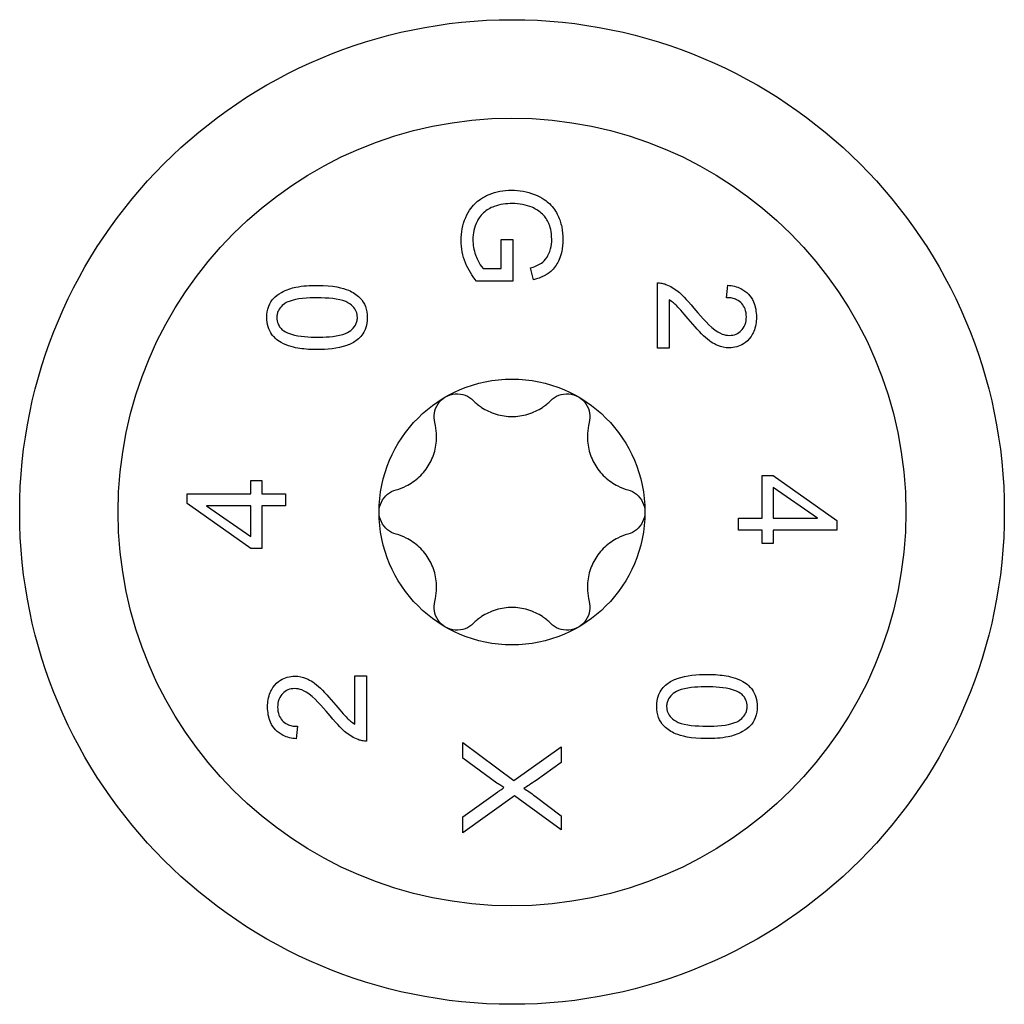
# Model space of a CAD drawing. Units: millimetres. Extents: x -45 to 111, y -518 to 4.
# Drawn here: x -12 to 13, y -338 to -313 of the extents above; entities that cross this region are included whole.
import ezdxf

# ---------------------------------------------------------------- set-up
doc = ezdxf.new("R2010")
doc.units = ezdxf.units.MM

# ---------------------------------------------------------------- blocks, each defined once
blk = doc.blocks.new('SWWZ100x240-Top')
at = {"layer": ''}
for p, q in [((-0.272, 6.184), (-0.272, 6.918)), ((-0.272, 6.918), (0.024, 6.918)), ((0.024, 6.918), (0.024, 5.861)), ((-0.735, 6.184), (-0.272, 6.184)), ((0.55, 5.899), (0.468, 6.196)), ((0.024, 5.861), (-0.902, 5.861)), ((3.695, 4.164), (3.695, 5.816)), ((5.45, 5.442), (5.482, 5.759)), ((3.99, 5.389), (3.99, 4.164)), ((3.99, 4.164), (3.695, 4.164)), ((-6.63, 0.464), (-6.63, 0.801)), ((-6.63, 0.801), (-6.348, 0.801)), ((-6.348, 0.801), (-6.348, 0.464)), ((6.348, -0.157), (6.348, 0.927)), ((6.348, 0.927), (6.63, 0.927)), ((6.63, 0.927), (8.25, -0.212)), ((7.758, -0.157), (6.63, 0.626)), ((6.63, 0.626), (6.63, -0.157)), ((-8.25, 0.212), (-8.25, 0.464)), ((-8.25, 0.464), (-6.63, 0.464)), ((-6.348, 0.464), (-5.75, 0.464)), ((-5.75, 0.464), (-5.75, 0.157)), ((-6.63, -0.927), (-8.25, 0.212)), ((-6.63, 0.157), (-7.758, 0.157)), ((-7.758, 0.157), (-6.63, -0.626)), ((-6.63, -0.626), (-6.63, 0.157)), ((-5.75, 0.157), (-6.348, 0.157)), ((-6.348, 0.157), (-6.348, -0.927)), ((5.75, -0.464), (5.75, -0.157)), ((5.75, -0.157), (6.348, -0.157)), ((6.63, -0.157), (7.758, -0.157)), ((8.25, -0.212), (8.25, -0.464)), ((6.348, -0.464), (5.75, -0.464)), ((6.348, -0.801), (6.348, -0.464)), ((6.63, -0.464), (6.63, -0.801)), ((8.25, -0.464), (6.63, -0.464)), ((-6.348, -0.927), (-6.63, -0.927)), ((6.63, -0.801), (6.348, -0.801)), ((-3.99, -5.389), (-3.99, -4.164)), ((-3.99, -4.164), (-3.695, -4.164)), ((-3.695, -4.164), (-3.695, -5.816)), ((-5.45, -5.442), (-5.482, -5.759)), ((-1.25, -6.248), (-1.25, -5.85)), ((-1.25, -5.85), (0.046, -6.816)), ((0.046, -6.816), (1.25, -5.964)), ((1.25, -5.964), (1.25, -6.357)), ((-0.383, -6.881), (-1.25, -6.248)), ((1.25, -6.357), (0.61, -6.814)), ((-1.25, -7.736), (-0.358, -7.104)), ((0.061, -7.207), (-1.25, -8.142)), ((1.25, -8.074), (0.061, -7.207)), ((0.585, -7.214), (1.25, -7.714)), ((-1.25, -8.142), (-1.25, -7.736)), ((1.25, -7.714), (1.25, -8.074))]:
    blk.add_line(p, q, dxfattribs=at)
for radius in [12.5, 10, 3.375]:
    blk.add_circle((0, 0), radius, dxfattribs=at)
for points, knots in [([(-1.293, 6.895), (-1.293, 7.097), (-1.257, 7.293), (-1.093, 7.669), (-0.99, 7.782), (-0.866, 7.9), (-0.758, 7.99), (-0.494, 8.1), (-0.404, 8.127), (-0.212, 8.163), (-0.113, 8.172), (-0.012, 8.172)], [0, 0, 0, 0, 0.0634103, 0.0634103, 0.1289512, 0.1289512, 0.1914315, 0.1914315, 0.2221168, 0.2221168, 0.2545119, 0.2545119, 0.2545119, 0.2545119]), ([(-0.012, 8.172), (0.189, 8.172), (0.383, 8.137), (0.774, 7.983), (0.892, 7.884), (1.052, 7.732), (1.119, 7.627), (1.21, 7.434), (1.241, 7.338), (1.283, 7.134), (1.293, 7.027), (1.293, 6.92)], [0, 0, 0, 0, 0.0603699, 0.0603699, 0.127158, 0.127158, 0.2453443, 0.2453443, 0.3526458, 0.3526458, 0.4657284, 0.4657284, 0.4657284, 0.4657284]), ([(0.009, 7.831), (-0.147, 7.831), (-0.307, 7.812), (-0.553, 7.721), (-0.645, 7.668), (-0.817, 7.512), (-0.865, 7.422), (-0.922, 7.304), (-0.949, 7.229), (-0.985, 7.073), (-0.994, 6.994), (-0.994, 6.914)], [0, 0, 0, 0, 0.0467892, 0.0467892, 0.0790272, 0.0790272, 0.1184622, 0.1184622, 0.1808424, 0.1808424, 0.2432202, 0.2432202, 0.2432202, 0.2432202]), ([(0.512, 7.736), (0.434, 7.767), (0.353, 7.791), (0.184, 7.823), (0.097, 7.831), (0.009, 7.831)], [0, 0, 0, 0, 0.02542322, 0.02542322, 0.05180782, 0.05180782, 0.05180782, 0.05180782]), ([(1.009, 6.918), (1.009, 7.132), (0.963, 7.258), (0.896, 7.414), (0.844, 7.496), (0.698, 7.635), (0.608, 7.694), (0.512, 7.736)], [0, 0, 0, 0, 0.0671549, 0.0671549, 0.1550026, 0.1550026, 0.2476203, 0.2476203, 0.2476203, 0.2476203]), ([(-0.902, 5.861), (-1.016, 6.003), (-1.111, 6.157), (-1.255, 6.508), (-1.293, 6.698), (-1.293, 6.895)], [0, 0, 0, 0, 0.0556488, 0.0556488, 0.117779, 0.117779, 0.117779, 0.117779]), ([(-0.994, 6.914), (-0.994, 6.782), (-0.97, 6.654), (-0.903, 6.471), (-0.836, 6.298), (-0.735, 6.184)], [0, 0, 0, 0, 0.04150445, 0.04150445, 0.06065552, 0.06065552, 0.06065552, 0.06065552]), ([(0.468, 6.196), (0.565, 6.225), (0.667, 6.265), (0.787, 6.348), (0.839, 6.391), (0.922, 6.522), (0.956, 6.593), (1, 6.757), (1.009, 6.837), (1.009, 6.918)], [0, 0, 0, 0, 0.03042893, 0.03042893, 0.04417975, 0.04417975, 0.05310588, 0.05310588, 0.06124533, 0.06124533, 0.06124533, 0.06124533]), ([(1.293, 6.92), (1.293, 6.682), (1.243, 6.518), (1.154, 6.309), (1.097, 6.217), (0.984, 6.104), (0.922, 6.05), (0.735, 5.954), (0.643, 5.922), (0.55, 5.899)], [0, 0, 0, 0, 0.0748563, 0.0748563, 0.1430758, 0.1430758, 0.1738958, 0.1738958, 0.1994776, 0.1994776, 0.1994776, 0.1994776]), ([(-6.225, 4.939), (-6.225, 5.035), (-6.211, 5.132), (-6.144, 5.305), (-6.099, 5.373), (-5.999, 5.481), (-5.938, 5.53), (-5.73, 5.645), (-5.592, 5.687), (-5.319, 5.744), (-5.119, 5.753), (-4.949, 5.753)], [0, 0, 0, 0, 0.0297396, 0.0297396, 0.0562571, 0.0562571, 0.082461, 0.082461, 0.121589, 0.121589, 0.1840119, 0.1840119, 0.1840119, 0.1840119]), ([(-4.949, 5.753), (-4.524, 5.753), (-4.294, 5.69), (-4.045, 5.585), (-3.945, 5.524), (-3.79, 5.364), (-3.748, 5.289), (-3.688, 5.132), (-3.674, 5.036), (-3.674, 4.939)], [0, 0, 0, 0, 0.1311413, 0.1311413, 0.2323587, 0.2323587, 0.323372, 0.323372, 0.4430975, 0.4430975, 0.4430975, 0.4430975]), ([(3.695, 5.816), (3.731, 5.817), (3.767, 5.815), (3.839, 5.803), (3.874, 5.793), (3.908, 5.78)], [0, 0, 0, 0, 0.01104442, 0.01104442, 0.02205004, 0.02205004, 0.02205004, 0.02205004]), ([(3.908, 5.78), (4.021, 5.738), (4.124, 5.674), (4.296, 5.533), (4.421, 5.418), (4.619, 5.176)], [0, 0, 0, 0, 0.03613233, 0.03613233, 0.06669831, 0.06669831, 0.06669831, 0.06669831]), ([(5.482, 5.759), (5.594, 5.748), (5.706, 5.723), (5.883, 5.638), (5.95, 5.591), (6.049, 5.483), (6.096, 5.42), (6.158, 5.276), (6.176, 5.215), (6.199, 5.085), (6.205, 5.015), (6.205, 4.947)], [0, 0, 0, 0, 0.0345485, 0.0345485, 0.0594622, 0.0594622, 0.0784864, 0.0784864, 0.0913894, 0.0913894, 0.1056419, 0.1056419, 0.1056419, 0.1056419]), ([(-4.949, 5.437), (-5.173, 5.437), (-5.468, 5.423), (-5.693, 5.336), (-5.761, 5.308), (-5.873, 5.205), (-5.908, 5.161), (-5.946, 5.084), (-5.956, 5.055), (-5.969, 4.996), (-5.972, 4.966), (-5.972, 4.935)], [0, 0, 0, 0, 0.06923127, 0.06923127, 0.08073019, 0.08073019, 0.08747254, 0.08747254, 0.09111701, 0.09111701, 0.09486983, 0.09486983, 0.09486983, 0.09486983]), ([(-3.926, 4.939), (-3.926, 4.992), (-3.935, 5.043), (-3.976, 5.139), (-4.007, 5.182), (-4.087, 5.265), (-4.137, 5.307), (-4.402, 5.416), (-4.68, 5.437), (-4.949, 5.437)], [0, 0, 0, 0, 0.01619141, 0.01619141, 0.03253186, 0.03253186, 0.05233142, 0.05233142, 0.09337556, 0.09337556, 0.09337556, 0.09337556]), ([(4.471, 4.905), (4.329, 5.074), (4.217, 5.202), (4.141, 5.275), (4.077, 5.336), (3.99, 5.389)], [0, 0, 0, 0, 0.06621071, 0.06621071, 0.08532639, 0.08532639, 0.08532639, 0.08532639]), ([(5.951, 4.955), (5.951, 5.023), (5.942, 5.092), (5.897, 5.208), (5.869, 5.253), (5.803, 5.324), (5.763, 5.36), (5.666, 5.407), (5.627, 5.42), (5.541, 5.438), (5.495, 5.442), (5.45, 5.442)], [0, 0, 0, 0, 0.02112114, 0.02112114, 0.03747072, 0.03747072, 0.05020049, 0.05020049, 0.05831795, 0.05831795, 0.06734851, 0.06734851, 0.06734851, 0.06734851]), ([(4.619, 5.176), (4.728, 5.044), (4.962, 4.765), (5.188, 4.598), (5.256, 4.551), (5.397, 4.497), (5.457, 4.484), (5.519, 4.484)], [0, 0, 0, 0, 0.05120539, 0.05120539, 0.0624417, 0.0624417, 0.07046427, 0.07046427, 0.07046427, 0.07046427]), ([(-4.949, 4.124), (-5.096, 4.124), (-5.247, 4.131), (-5.514, 4.17), (-5.696, 4.208), (-5.982, 4.373), (-6.053, 4.449), (-6.139, 4.564), (-6.171, 4.629), (-6.216, 4.777), (-6.225, 4.858), (-6.225, 4.939)], [0, 0, 0, 0, 0.0449533, 0.0449533, 0.0836552, 0.0836552, 0.1121205, 0.1121205, 0.1415104, 0.1415104, 0.1733944, 0.1733944, 0.1733944, 0.1733944]), ([(-5.972, 4.935), (-5.972, 4.879), (-5.962, 4.825), (-5.926, 4.739), (-5.906, 4.707), (-5.856, 4.648), (-5.826, 4.621), (-5.793, 4.598)], [0, 0, 0, 0, 0.01745685, 0.01745685, 0.02941108, 0.02941108, 0.04221315, 0.04221315, 0.04221315, 0.04221315]), ([(-4.949, 4.44), (-4.779, 4.44), (-4.501, 4.447), (-4.199, 4.537), (-4.143, 4.571), (-4.048, 4.647), (-4.006, 4.692), (-3.959, 4.775), (-3.946, 4.806), (-3.929, 4.872), (-3.926, 4.905), (-3.926, 4.939)], [0, 0, 0, 0, 0.052182, 0.052182, 0.0767742, 0.0767742, 0.1020777, 0.1020777, 0.1159656, 0.1159656, 0.1300695, 0.1300695, 0.1300695, 0.1300695]), ([(-3.674, 4.939), (-3.674, 4.837), (-3.69, 4.734), (-3.75, 4.586), (-3.777, 4.538), (-3.846, 4.448), (-3.886, 4.407), (-3.931, 4.371)], [0, 0, 0, 0, 0.03136525, 0.03136525, 0.04818003, 0.04818003, 0.06542807, 0.06542807, 0.06542807, 0.06542807]), ([(5.511, 4.168), (5.412, 4.168), (5.316, 4.187), (5.165, 4.249), (5.06, 4.3), (4.783, 4.546), (4.636, 4.711), (4.471, 4.905)], [0, 0, 0, 0, 0.03057409, 0.03057409, 0.049319, 0.049319, 0.0660257, 0.0660257, 0.0660257, 0.0660257]), ([(6.205, 4.947), (6.205, 4.822), (6.187, 4.698), (6.121, 4.54), (6.098, 4.498), (6.013, 4.374), (5.943, 4.313), (5.827, 4.238), (5.77, 4.211), (5.644, 4.176), (5.578, 4.168), (5.511, 4.168)], [0, 0, 0, 0, 0.0385632, 0.0385632, 0.0539211, 0.0539211, 0.0861192, 0.0861192, 0.1133773, 0.1133773, 0.1416676, 0.1416676, 0.1416676, 0.1416676]), ([(5.519, 4.484), (5.578, 4.484), (5.635, 4.494), (5.739, 4.539), (5.783, 4.57), (5.852, 4.64), (5.891, 4.689), (5.942, 4.822), (5.951, 4.888), (5.951, 4.955)], [0, 0, 0, 0, 0.0183735, 0.0183735, 0.03573734, 0.03573734, 0.04961798, 0.04961798, 0.06140869, 0.06140869, 0.06140869, 0.06140869]), ([(-5.793, 4.598), (-5.737, 4.559), (-5.669, 4.532), (-5.398, 4.45), (-5.137, 4.44), (-4.949, 4.44)], [0, 0, 0, 0, 0.02176227, 0.02176227, 0.08895857, 0.08895857, 0.08895857, 0.08895857]), ([(-3.931, 4.371), (-4.01, 4.309), (-4.102, 4.263), (-4.429, 4.146), (-4.705, 4.124), (-4.949, 4.124)], [0, 0, 0, 0, 0.030205, 0.030205, 0.1047784, 0.1047784, 0.1047784, 0.1047784]), ([(-1.687, 2.923), (-1.614, 2.965), (-1.528, 2.993), (-1.352, 3.006), (-1.264, 2.992), (-1.113, 2.934), (-1.043, 2.889), (-0.985, 2.831)], [0.10334341, 0.10334341, 0.10334341, 0.10334341, 0.12871849, 0.12871849, 0.15409357, 0.15409357, 0.17846385, 0.17846385, 0.17846385, 0.17846385]), ([(0.985, 2.831), (1.043, 2.889), (1.113, 2.934), (1.264, 2.992), (1.352, 3.006), (1.528, 2.993), (1.614, 2.965), (1.688, 2.923)], [0.02822296, 0.02822296, 0.02822296, 0.02822296, 0.05259324, 0.05259324, 0.07796832, 0.07796832, 0.10334341, 0.10334341, 0.10334341, 0.10334341]), ([(-1.96, 2.269), (-1.98, 2.347), (-1.984, 2.431), (-1.959, 2.59), (-1.927, 2.674), (-1.828, 2.819), (-1.761, 2.881), (-1.687, 2.923)], [0.02822296, 0.02822296, 0.02822296, 0.02822296, 0.05259324, 0.05259324, 0.07796832, 0.07796832, 0.10334341, 0.10334341, 0.10334341, 0.10334341]), ([(-0.985, 2.831), (-0.918, 2.765), (-0.845, 2.706), (-0.665, 2.587), (-0.539, 2.526), (-0.272, 2.445), (-0.131, 2.425), (0.131, 2.425), (0.272, 2.445), (0.539, 2.526), (0.665, 2.587), (0.845, 2.706), (0.918, 2.765), (0.985, 2.831)], [0.0579032, 0.0579032, 0.0579032, 0.0579032, 0.0857843, 0.0857843, 0.1251708, 0.1251708, 0.1645574, 0.1645574, 0.2039439, 0.2039439, 0.2433305, 0.2433305, 0.2712116, 0.2712116, 0.2712116, 0.2712116]), ([(1.688, 2.923), (1.761, 2.881), (1.828, 2.819), (1.927, 2.674), (1.959, 2.59), (1.984, 2.431), (1.98, 2.347), (1.96, 2.269)], [0.10334341, 0.10334341, 0.10334341, 0.10334341, 0.12871849, 0.12871849, 0.15409357, 0.15409357, 0.17846385, 0.17846385, 0.17846385, 0.17846385]), ([(-2.945, 0.563), (-2.853, 0.587), (-2.766, 0.621), (-2.572, 0.718), (-2.457, 0.796), (-2.253, 0.986), (-2.166, 1.099), (-2.034, 1.326), (-1.981, 1.458), (-1.918, 1.73), (-1.908, 1.869), (-1.921, 2.085), (-1.935, 2.177), (-1.96, 2.269)], [0.0579032, 0.0579032, 0.0579032, 0.0579032, 0.0857843, 0.0857843, 0.1251708, 0.1251708, 0.1645574, 0.1645574, 0.2039439, 0.2039439, 0.2433305, 0.2433305, 0.2712116, 0.2712116, 0.2712116, 0.2712116]), ([(1.96, 2.269), (1.935, 2.177), (1.921, 2.085), (1.908, 1.869), (1.918, 1.73), (1.981, 1.458), (2.034, 1.326), (2.166, 1.099), (2.253, 0.986), (2.457, 0.796), (2.572, 0.718), (2.766, 0.621), (2.853, 0.587), (2.945, 0.563)], [0.0579032, 0.0579032, 0.0579032, 0.0579032, 0.0857843, 0.0857843, 0.1251708, 0.1251708, 0.1645574, 0.1645574, 0.2039439, 0.2039439, 0.2433305, 0.2433305, 0.2712116, 0.2712116, 0.2712116, 0.2712116]), ([(-3.375, 0), (-3.375, 0.085), (-3.356, 0.173), (-3.279, 0.332), (-3.223, 0.402), (-3.097, 0.503), (-3.023, 0.541), (-2.945, 0.563)], [0.10334341, 0.10334341, 0.10334341, 0.10334341, 0.12871849, 0.12871849, 0.15409357, 0.15409357, 0.17846385, 0.17846385, 0.17846385, 0.17846385]), ([(2.945, 0.563), (3.023, 0.541), (3.097, 0.503), (3.223, 0.402), (3.279, 0.332), (3.356, 0.173), (3.375, 0.085), (3.375, 0)], [0.02822296, 0.02822296, 0.02822296, 0.02822296, 0.05259324, 0.05259324, 0.07796832, 0.07796832, 0.10334341, 0.10334341, 0.10334341, 0.10334341]), ([(-2.945, -0.563), (-3.023, -0.541), (-3.097, -0.503), (-3.223, -0.402), (-3.279, -0.332), (-3.356, -0.173), (-3.375, -0.085), (-3.375, 0)], [0.02822296, 0.02822296, 0.02822296, 0.02822296, 0.05259324, 0.05259324, 0.07796832, 0.07796832, 0.10334341, 0.10334341, 0.10334341, 0.10334341]), ([(3.375, 0), (3.375, -0.085), (3.356, -0.173), (3.279, -0.332), (3.223, -0.402), (3.097, -0.503), (3.023, -0.541), (2.945, -0.563)], [0.10334341, 0.10334341, 0.10334341, 0.10334341, 0.12871849, 0.12871849, 0.15409357, 0.15409357, 0.17846385, 0.17846385, 0.17846385, 0.17846385]), ([(-1.96, -2.269), (-1.935, -2.177), (-1.921, -2.085), (-1.908, -1.869), (-1.918, -1.73), (-1.981, -1.458), (-2.034, -1.326), (-2.166, -1.099), (-2.253, -0.986), (-2.457, -0.796), (-2.572, -0.718), (-2.766, -0.621), (-2.853, -0.587), (-2.945, -0.563)], [0.0579032, 0.0579032, 0.0579032, 0.0579032, 0.0857843, 0.0857843, 0.1251708, 0.1251708, 0.1645574, 0.1645574, 0.2039439, 0.2039439, 0.2433305, 0.2433305, 0.2712116, 0.2712116, 0.2712116, 0.2712116]), ([(2.945, -0.563), (2.853, -0.587), (2.766, -0.621), (2.572, -0.718), (2.457, -0.796), (2.253, -0.986), (2.166, -1.099), (2.034, -1.326), (1.981, -1.458), (1.918, -1.73), (1.908, -1.869), (1.921, -2.085), (1.935, -2.177), (1.96, -2.269)], [0.0579032, 0.0579032, 0.0579032, 0.0579032, 0.0857843, 0.0857843, 0.1251708, 0.1251708, 0.1645574, 0.1645574, 0.2039439, 0.2039439, 0.2433305, 0.2433305, 0.2712116, 0.2712116, 0.2712116, 0.2712116]), ([(-1.687, -2.923), (-1.761, -2.881), (-1.828, -2.819), (-1.927, -2.674), (-1.959, -2.59), (-1.984, -2.431), (-1.98, -2.347), (-1.96, -2.269)], [0.10334341, 0.10334341, 0.10334341, 0.10334341, 0.12871849, 0.12871849, 0.15409357, 0.15409357, 0.17846385, 0.17846385, 0.17846385, 0.17846385]), ([(0.985, -2.831), (0.918, -2.765), (0.845, -2.706), (0.665, -2.587), (0.539, -2.526), (0.272, -2.445), (0.131, -2.425), (-0.131, -2.425), (-0.272, -2.445), (-0.539, -2.526), (-0.665, -2.587), (-0.845, -2.706), (-0.918, -2.765), (-0.985, -2.831)], [0.0579032, 0.0579032, 0.0579032, 0.0579032, 0.0857843, 0.0857843, 0.1251708, 0.1251708, 0.1645574, 0.1645574, 0.2039439, 0.2039439, 0.2433305, 0.2433305, 0.2712116, 0.2712116, 0.2712116, 0.2712116]), ([(1.96, -2.269), (1.98, -2.347), (1.984, -2.431), (1.959, -2.59), (1.927, -2.674), (1.828, -2.819), (1.761, -2.881), (1.688, -2.923)], [0.02822296, 0.02822296, 0.02822296, 0.02822296, 0.05259324, 0.05259324, 0.07796832, 0.07796832, 0.10334341, 0.10334341, 0.10334341, 0.10334341]), ([(-0.985, -2.831), (-1.043, -2.889), (-1.113, -2.934), (-1.264, -2.992), (-1.352, -3.006), (-1.528, -2.993), (-1.614, -2.965), (-1.687, -2.923)], [0.02822296, 0.02822296, 0.02822296, 0.02822296, 0.05259324, 0.05259324, 0.07796832, 0.07796832, 0.10334341, 0.10334341, 0.10334341, 0.10334341]), ([(1.688, -2.923), (1.614, -2.965), (1.528, -2.993), (1.352, -3.006), (1.264, -2.992), (1.113, -2.934), (1.043, -2.889), (0.985, -2.831)], [0.10334341, 0.10334341, 0.10334341, 0.10334341, 0.12871849, 0.12871849, 0.15409357, 0.15409357, 0.17846385, 0.17846385, 0.17846385, 0.17846385]), ([(-6.205, -4.947), (-6.205, -4.822), (-6.187, -4.698), (-6.121, -4.54), (-6.098, -4.498), (-6.013, -4.374), (-5.943, -4.313), (-5.827, -4.238), (-5.77, -4.211), (-5.644, -4.176), (-5.578, -4.168), (-5.511, -4.168)], [0, 0, 0, 0, 0.0385632, 0.0385632, 0.0539211, 0.0539211, 0.0861192, 0.0861192, 0.1133773, 0.1133773, 0.1416676, 0.1416676, 0.1416676, 0.1416676]), ([(-5.511, -4.168), (-5.412, -4.168), (-5.316, -4.187), (-5.165, -4.249), (-5.06, -4.3), (-4.783, -4.546), (-4.636, -4.711), (-4.471, -4.905)], [0, 0, 0, 0, 0.03057409, 0.03057409, 0.049319, 0.049319, 0.0660257, 0.0660257, 0.0660257, 0.0660257]), ([(3.931, -4.371), (4.01, -4.309), (4.102, -4.263), (4.429, -4.146), (4.705, -4.124), (4.949, -4.124)], [0, 0, 0, 0, 0.030205, 0.030205, 0.1047784, 0.1047784, 0.1047784, 0.1047784]), ([(4.949, -4.124), (5.096, -4.124), (5.247, -4.131), (5.514, -4.17), (5.696, -4.208), (5.982, -4.373), (6.053, -4.449), (6.139, -4.564), (6.171, -4.629), (6.216, -4.777), (6.225, -4.858), (6.225, -4.939)], [0, 0, 0, 0, 0.0449533, 0.0449533, 0.0836552, 0.0836552, 0.1121205, 0.1121205, 0.1415104, 0.1415104, 0.1733944, 0.1733944, 0.1733944, 0.1733944]), ([(-5.519, -4.484), (-5.578, -4.484), (-5.635, -4.494), (-5.739, -4.539), (-5.783, -4.57), (-5.852, -4.64), (-5.891, -4.689), (-5.942, -4.822), (-5.951, -4.888), (-5.951, -4.955)], [0, 0, 0, 0, 0.0183735, 0.0183735, 0.03573734, 0.03573734, 0.04961798, 0.04961798, 0.06140869, 0.06140869, 0.06140869, 0.06140869]), ([(-4.619, -5.176), (-4.728, -5.044), (-4.962, -4.765), (-5.188, -4.598), (-5.256, -4.551), (-5.397, -4.497), (-5.457, -4.484), (-5.519, -4.484)], [0, 0, 0, 0, 0.05120539, 0.05120539, 0.0624417, 0.0624417, 0.07046427, 0.07046427, 0.07046427, 0.07046427]), ([(3.674, -4.939), (3.674, -4.837), (3.69, -4.734), (3.75, -4.586), (3.777, -4.538), (3.846, -4.448), (3.886, -4.407), (3.931, -4.371)], [0, 0, 0, 0, 0.03136525, 0.03136525, 0.04818003, 0.04818003, 0.06542807, 0.06542807, 0.06542807, 0.06542807]), ([(4.949, -4.44), (4.779, -4.44), (4.501, -4.447), (4.199, -4.537), (4.143, -4.571), (4.048, -4.647), (4.006, -4.692), (3.959, -4.775), (3.946, -4.806), (3.929, -4.872), (3.926, -4.905), (3.926, -4.939)], [0, 0, 0, 0, 0.052182, 0.052182, 0.0767742, 0.0767742, 0.1020777, 0.1020777, 0.1159656, 0.1159656, 0.1300695, 0.1300695, 0.1300695, 0.1300695]), ([(5.793, -4.598), (5.737, -4.559), (5.669, -4.532), (5.398, -4.45), (5.137, -4.44), (4.949, -4.44)], [0, 0, 0, 0, 0.02176227, 0.02176227, 0.08895857, 0.08895857, 0.08895857, 0.08895857]), ([(5.972, -4.935), (5.972, -4.879), (5.962, -4.825), (5.926, -4.739), (5.906, -4.707), (5.856, -4.648), (5.826, -4.621), (5.793, -4.598)], [0, 0, 0, 0, 0.01745685, 0.01745685, 0.02941108, 0.02941108, 0.04221315, 0.04221315, 0.04221315, 0.04221315]), ([(-5.482, -5.759), (-5.594, -5.748), (-5.706, -5.723), (-5.883, -5.638), (-5.95, -5.591), (-6.049, -5.483), (-6.096, -5.42), (-6.158, -5.276), (-6.176, -5.215), (-6.199, -5.085), (-6.205, -5.015), (-6.205, -4.947)], [0, 0, 0, 0, 0.0345485, 0.0345485, 0.0594622, 0.0594622, 0.0784864, 0.0784864, 0.0913894, 0.0913894, 0.1056419, 0.1056419, 0.1056419, 0.1056419]), ([(-5.951, -4.955), (-5.951, -5.023), (-5.942, -5.092), (-5.897, -5.208), (-5.869, -5.253), (-5.803, -5.324), (-5.763, -5.36), (-5.666, -5.407), (-5.627, -5.42), (-5.541, -5.438), (-5.495, -5.442), (-5.45, -5.442)], [0, 0, 0, 0, 0.02112114, 0.02112114, 0.03747072, 0.03747072, 0.05020049, 0.05020049, 0.05831795, 0.05831795, 0.06734851, 0.06734851, 0.06734851, 0.06734851]), ([(-4.471, -4.905), (-4.329, -5.074), (-4.217, -5.202), (-4.141, -5.275), (-4.077, -5.336), (-3.99, -5.389)], [0, 0, 0, 0, 0.06621071, 0.06621071, 0.08532639, 0.08532639, 0.08532639, 0.08532639]), ([(4.949, -5.753), (4.524, -5.753), (4.294, -5.69), (4.045, -5.585), (3.945, -5.524), (3.79, -5.364), (3.748, -5.289), (3.688, -5.132), (3.674, -5.036), (3.674, -4.939)], [0, 0, 0, 0, 0.1311413, 0.1311413, 0.2323587, 0.2323587, 0.323372, 0.323372, 0.4430975, 0.4430975, 0.4430975, 0.4430975]), ([(3.926, -4.939), (3.926, -4.992), (3.935, -5.043), (3.976, -5.139), (4.007, -5.182), (4.087, -5.265), (4.137, -5.307), (4.402, -5.416), (4.68, -5.437), (4.949, -5.437)], [0, 0, 0, 0, 0.01619141, 0.01619141, 0.03253186, 0.03253186, 0.05233142, 0.05233142, 0.09337556, 0.09337556, 0.09337556, 0.09337556]), ([(4.949, -5.437), (5.173, -5.437), (5.468, -5.423), (5.693, -5.336), (5.761, -5.308), (5.873, -5.205), (5.908, -5.161), (5.946, -5.084), (5.956, -5.055), (5.969, -4.996), (5.972, -4.966), (5.972, -4.935)], [0, 0, 0, 0, 0.06923127, 0.06923127, 0.08073019, 0.08073019, 0.08747254, 0.08747254, 0.09111701, 0.09111701, 0.09486983, 0.09486983, 0.09486983, 0.09486983]), ([(6.225, -4.939), (6.225, -5.035), (6.211, -5.132), (6.144, -5.305), (6.099, -5.373), (5.999, -5.481), (5.938, -5.53), (5.73, -5.645), (5.592, -5.687), (5.319, -5.744), (5.119, -5.753), (4.949, -5.753)], [0, 0, 0, 0, 0.0297396, 0.0297396, 0.0562571, 0.0562571, 0.082461, 0.082461, 0.121589, 0.121589, 0.1840119, 0.1840119, 0.1840119, 0.1840119]), ([(-3.908, -5.78), (-4.021, -5.738), (-4.124, -5.674), (-4.296, -5.533), (-4.421, -5.418), (-4.619, -5.176)], [0, 0, 0, 0, 0.03613233, 0.03613233, 0.06669831, 0.06669831, 0.06669831, 0.06669831]), ([(-3.695, -5.816), (-3.731, -5.817), (-3.767, -5.815), (-3.839, -5.803), (-3.874, -5.793), (-3.908, -5.78)], [0, 0, 0, 0, 0.01104442, 0.01104442, 0.02205004, 0.02205004, 0.02205004, 0.02205004]), ([(-0.204, -6.999), (-0.24, -6.976), (-0.278, -6.952), (-0.334, -6.914), (-0.362, -6.896), (-0.383, -6.881)], [0, 0, 0, 0, 0.01302791, 0.01302791, 0.02118406, 0.02118406, 0.02118406, 0.02118406]), ([(-0.358, -7.104), (-0.333, -7.086), (-0.307, -7.068), (-0.256, -7.034), (-0.23, -7.016), (-0.204, -6.999)], [0, 0, 0, 0, 0.00947831, 0.00947831, 0.01899729, 0.01899729, 0.01899729, 0.01899729]), ([(0.61, -6.814), (0.554, -6.855), (0.493, -6.897), (0.394, -6.962), (0.346, -6.992), (0.303, -7.014)], [0, 0, 0, 0, 0.0210112, 0.0210112, 0.03577793, 0.03577793, 0.03577793, 0.03577793]), ([(0.303, -7.014), (0.349, -7.043), (0.395, -7.074), (0.489, -7.141), (0.538, -7.177), (0.585, -7.214)], [0, 0, 0, 0, 0.01671413, 0.01671413, 0.03524457, 0.03524457, 0.03524457, 0.03524457])]:
    blk.add_open_spline(points, degree=3, knots=knots, dxfattribs=at)

msp = doc.modelspace()

# ---------------------------------------------------------------- block references
msp.add_blockref('SWWZ100x240-Top', (0, -325.7))

doc.saveas('drawing.dxf')
